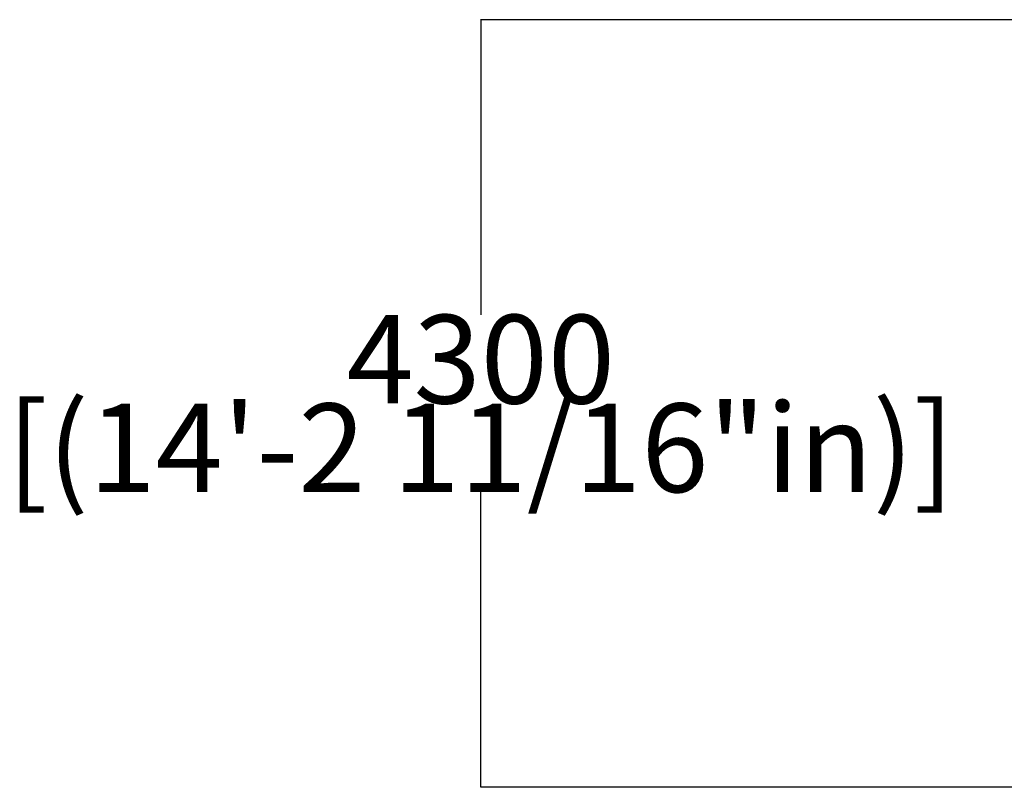
# Model space of a CAD drawing. Units: millimetres. Extents: x -7439 to 9136, y -6160 to 7437.
# Drawn here: x -7439 to -1885, y -2018 to 2314 of the extents above; entities that cross this region are included whole.
import ezdxf

# ---------------------------------------------------------------- set-up
doc = ezdxf.new("R2010")
doc.units = ezdxf.units.MM
doc.layers.add('DIM', color=150, linetype='Continuous', lineweight=50)
doc.dimstyles.new('PG_Play', dxfattribs={"dimtxt": 500, "dimasz": 1.8, "dimexe": 0.18, "dimexo": 0.0625, "dimgap": 0.09, "dimtad": 0, "dimtih": 1, "dimtoh": 1, "dimdec": 0, "dimrnd": 100, "dimzin": 0, "dimdsep": 46, "dimtxsty": 'Standard', "dimcen": 0.09, "dimclrd": 5, "dimadec": 0, "dimazin": 0, "dimtfac": 1, "dimtdec": 0, "dimtofl": 0, "dimtmove": 1, "dimatfit": 3, "dimfxl": 1, "dimtolj": 1, "dimtzin": 0, "dimarcsym": 0})

# ---------------------------------------------------------------- blocks, each defined once
blk = doc.blocks.new('*D5')
at = {"layer": 'Defpoints', "color": 0, "transparency": 16777216}
for p in [(242.5, 2314.3), (-4838.7, -2017.8), (242.5, -2017.8)]:
    blk.add_point(p, dxfattribs=at)
at = {"layer": 'DIM', "color": 0, "lineweight": -2, "transparency": 16777216}
for p, q in [((242.4, 2314.3), (-4838.9, 2314.3)), ((242.4, -2017.8), (-4838.9, -2017.8))]:
    blk.add_line(p, q, dxfattribs=at)
at = {"layer": 'DIM', "color": 5, "lineweight": -2, "transparency": 16777216}
for p, q in [((-4838.7, 2312.5), (-4838.7, 648.4)), ((-4838.7, -2016), (-4838.7, -352))]:
    blk.add_line(p, q, dxfattribs=at)
at = {"layer": 'DIM', "color": 5, "transparency": 16777216}
for points in [[(-4839, 2312.5), (-4838.4, 2312.5), (-4838.7, 2314.3)], [(-4839, -2016), (-4838.4, -2016), (-4838.7, -2017.8)]]:
    blk.add_solid(points, dxfattribs=at)
at = {"layer": 'DIM', "color": 0, "transparency": 16777216, "char_height": 500, "attachment_point": 5}
for s, insert in [('\\A1;4300', (-4838.7, 398.3)), ('\\A1;[(14\'-2 11/16"in)]', (-4838.7, -101.9))]:
    blk.add_mtext(s, dxfattribs=dict(at, insert=insert))

msp = doc.modelspace()

# ---------------------------------------------------------------- dimensions: what is measured, and where the dimension line sits
at = {"layer": 'DIM'}
dim = msp.add_linear_dim(base=(-4838.7, -2017.8), p1=(242.5, 2314.3), p2=(242.5, -2017.8), angle=90, dimstyle='PG_Play', override={"dimpost": '\\X'}, dxfattribs=at)
dim.commit()
dim.dimension.update_dxf_attribs({"geometry": '*D5', "text_midpoint": (-4838.7, 148.2)})

doc.saveas('drawing.dxf')
